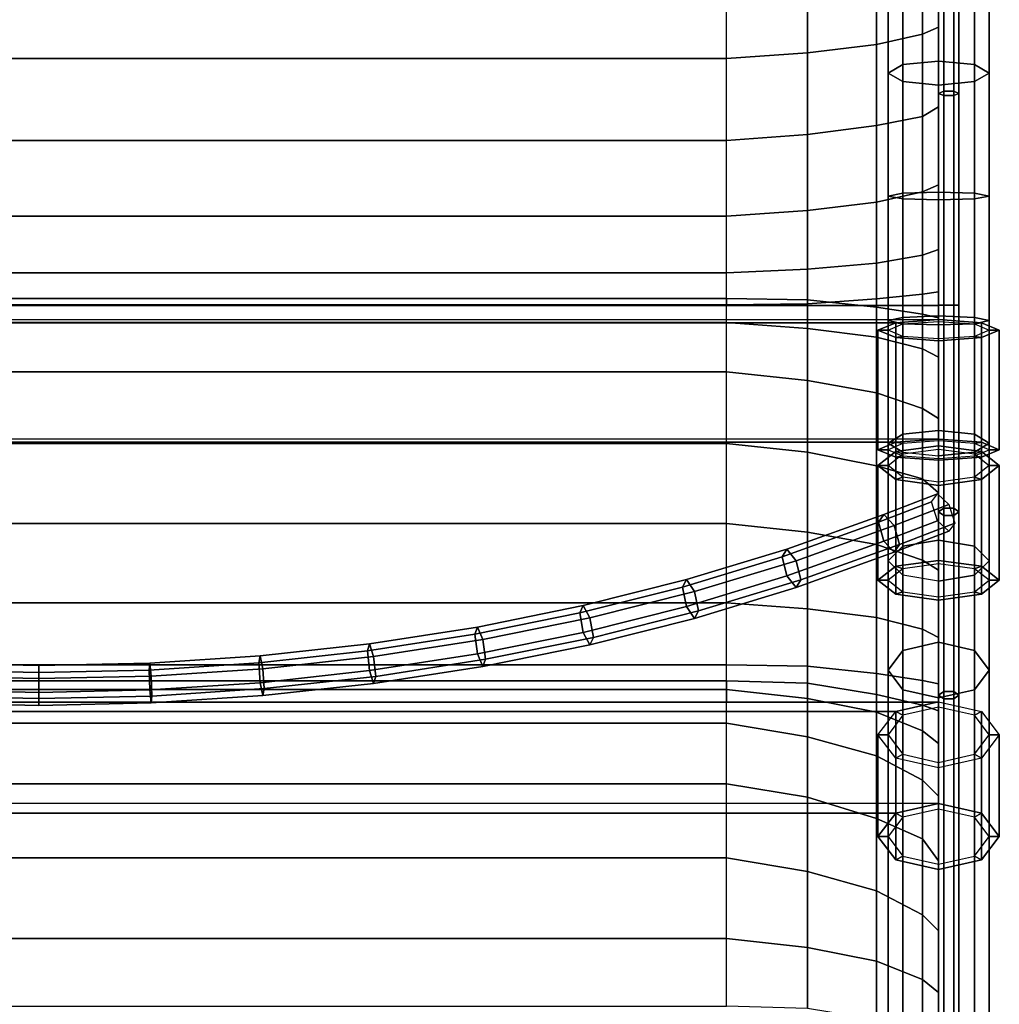
# Model space of a CAD drawing. Units: inches. Extents: x -0.4 to 24.4, y -49.1 to 0.4.
# Drawn here: x 11.7 to 23.9, y -26 to -13.8 of the extents above; entities that cross this region are included whole.
import ezdxf

# ---------------------------------------------------------------- set-up
doc = ezdxf.new("R2010")
doc.units = ezdxf.units.IN
doc.header["$MEASUREMENT"] = 0
for name, color, linetype in [('Knoll Studio Chair Belting Strap', 2, 'Continuous'), ('Knoll Studio Chair Cushion', 2, 'Continuous'), ('Knoll Studio Chair Frame', 2, 'Continuous')]:
    doc.layers.add(name, color=color, linetype=linetype)

msp = doc.modelspace()

# ---------------------------------------------------------------- linework, layer by layer
at = {"layer": 'Knoll Studio Chair Belting Strap'}
for points in [[(23.111, -12.319, 13.539), (23.111, -14.755, 12.54), (23.174, -14.727, 12.435), (23.174, -12.24, 13.465)], [(23.174, -12.24, 13.465), (23.174, -14.727, 12.435), (23.299, -14.727, 12.435), (23.299, -12.24, 13.465)], [(23.299, -12.24, 13.465), (23.299, -14.727, 12.435), (23.361, -14.755, 12.54), (23.361, -12.319, 13.539)], [(23.174, -12.398, 13.613), (23.174, -14.782, 12.645), (23.111, -14.755, 12.54), (23.111, -12.319, 13.539)], [(23.299, -12.398, 13.613), (23.299, -14.782, 12.645), (23.174, -14.782, 12.645), (23.174, -12.398, 13.613)], [(23.361, -12.319, 13.539), (23.361, -14.755, 12.54), (23.299, -14.782, 12.645), (23.299, -12.398, 13.613)], [(23.111, -14.755, 12.54), (23.111, -17.373, 12.357), (23.174, -17.373, 12.248), (23.174, -14.727, 12.435)], [(23.174, -14.727, 12.435), (23.174, -17.373, 12.248), (23.299, -17.373, 12.248), (23.299, -14.727, 12.435)], [(23.299, -14.727, 12.435), (23.299, -17.373, 12.248), (23.361, -17.373, 12.357), (23.361, -14.755, 12.54)], [(23.174, -14.782, 12.645), (23.174, -17.373, 12.465), (23.111, -17.373, 12.357), (23.111, -14.755, 12.54)], [(23.299, -14.782, 12.645), (23.299, -17.373, 12.465), (23.174, -17.373, 12.465), (23.174, -14.782, 12.645)], [(23.361, -14.755, 12.54), (23.361, -17.373, 12.357), (23.299, -17.373, 12.465), (23.299, -14.782, 12.645)], [(23.174, -17.373, 12.465), (23.174, -19.881, 13.062), (23.111, -19.927, 12.963), (23.111, -17.373, 12.357)], [(23.111, -17.373, 12.357), (23.111, -19.927, 12.963), (23.174, -19.973, 12.865), (23.174, -17.373, 12.248)], [(23.299, -17.373, 12.465), (23.299, -19.881, 13.062), (23.174, -19.881, 13.062), (23.174, -17.373, 12.465)], [(23.174, -17.373, 12.248), (23.174, -19.973, 12.865), (23.299, -19.973, 12.865), (23.299, -17.373, 12.248)], [(23.299, -17.373, 12.248), (23.299, -19.973, 12.865), (23.361, -19.927, 12.963), (23.361, -17.373, 12.357)], [(23.361, -17.373, 12.357), (23.361, -19.927, 12.963), (23.299, -19.881, 13.062), (23.299, -17.373, 12.465)], [(23.111, -17.551, 12.347), (22.581, -17.589, 12.131), (1.391, -17.589, 12.131), (0.861, -17.551, 12.347)], [(1.391, -19.067, 12.391), (1.391, -17.589, 12.131), (22.581, -17.589, 12.131), (22.581, -19.067, 12.391)], [(22.669, -17.605, 12.044), (22.581, -17.589, 12.131), (22.361, -17.681, 11.609), (22.486, -17.681, 11.609)], [(22.581, -17.589, 12.131), (22.581, -19.067, 12.391), (22.361, -19.159, 11.869), (22.361, -17.681, 11.609)], [(23.111, -17.573, 12.224), (23.111, -17.551, 12.347), (22.581, -17.589, 12.131), (22.669, -17.605, 12.044)], [(23.111, -17.551, 12.347), (23.111, -19.028, 12.608), (22.581, -19.067, 12.391), (22.581, -17.589, 12.131)], [(23.553, -17.605, 12.044), (23.641, -17.589, 12.131), (23.111, -17.551, 12.347), (23.111, -17.573, 12.224)], [(23.641, -17.589, 12.131), (23.641, -19.067, 12.391), (23.111, -19.028, 12.608), (23.111, -17.551, 12.347)], [(23.736, -17.681, 11.609), (23.861, -17.681, 11.609), (23.641, -17.589, 12.131), (23.553, -17.605, 12.044)], [(23.861, -17.681, 11.609), (23.861, -19.159, 11.869), (23.641, -19.067, 12.391), (23.641, -17.589, 12.131)], [(22.486, -17.681, 11.609), (22.361, -17.681, 11.609), (22.581, -17.774, 11.086), (22.669, -17.758, 11.173)], [(22.361, -17.681, 11.609), (22.361, -19.159, 11.869), (22.581, -19.251, 11.347), (22.581, -17.774, 11.086)], [(22.669, -17.758, 11.173), (22.581, -17.774, 11.086), (23.111, -17.812, 10.87), (23.111, -17.79, 10.993)], [(23.111, -17.79, 10.993), (23.111, -17.812, 10.87), (23.641, -17.774, 11.086), (23.553, -17.758, 11.173)], [(23.553, -17.758, 11.173), (23.641, -17.774, 11.086), (23.861, -17.681, 11.609), (23.736, -17.681, 11.609)], [(23.641, -17.774, 11.086), (23.641, -19.251, 11.347), (23.861, -19.159, 11.869), (23.861, -17.681, 11.609)], [(22.581, -17.774, 11.086), (22.581, -19.251, 11.347), (23.111, -19.289, 11.13), (23.111, -17.812, 10.87)], [(23.111, -17.812, 10.87), (23.111, -19.289, 11.13), (23.641, -19.251, 11.347), (23.641, -17.774, 11.086)], [(22.581, -19.067, 12.391), (23.111, -19.028, 12.608), (0.861, -19.028, 12.608), (1.391, -19.067, 12.391)], [(22.486, -19.159, 11.869), (22.361, -19.159, 11.869), (22.581, -19.067, 12.391), (22.669, -19.082, 12.304)], [(22.669, -19.082, 12.304), (22.581, -19.067, 12.391), (23.111, -19.028, 12.608), (23.111, -19.05, 12.485)], [(23.111, -19.152, 12.549), (23.111, -19.112, 12.667), (22.581, -19.183, 12.46), (22.669, -19.212, 12.376)], [(23.111, -19.112, 12.667), (23.111, -20.53, 13.156), (22.581, -20.601, 12.948), (22.581, -19.183, 12.46)], [(23.111, -19.05, 12.485), (23.111, -19.028, 12.608), (23.641, -19.067, 12.391), (23.553, -19.082, 12.304)], [(23.553, -19.212, 12.376), (23.641, -19.183, 12.46), (23.111, -19.112, 12.667), (23.111, -19.152, 12.549)], [(23.641, -19.183, 12.46), (23.641, -20.601, 12.948), (23.111, -20.53, 13.156), (23.111, -19.112, 12.667)], [(23.553, -19.082, 12.304), (23.641, -19.067, 12.391), (23.861, -19.159, 11.869), (23.736, -19.159, 11.869)], [(22.669, -19.235, 11.434), (22.581, -19.251, 11.347), (22.361, -19.159, 11.869), (22.486, -19.159, 11.869)], [(22.669, -19.212, 12.376), (22.581, -19.183, 12.46), (22.361, -19.356, 11.958), (22.486, -19.356, 11.958)], [(22.581, -19.183, 12.46), (22.581, -20.601, 12.948), (22.361, -20.774, 12.447), (22.361, -19.356, 11.958)], [(23.736, -19.159, 11.869), (23.861, -19.159, 11.869), (23.641, -19.251, 11.347), (23.553, -19.235, 11.434)], [(23.736, -19.356, 11.958), (23.861, -19.356, 11.958), (23.641, -19.183, 12.46), (23.553, -19.212, 12.376)], [(23.861, -19.356, 11.958), (23.861, -20.774, 12.447), (23.641, -20.601, 12.948), (23.641, -19.183, 12.46)], [(23.111, -19.267, 11.254), (23.111, -19.289, 11.13), (22.581, -19.251, 11.347), (22.669, -19.235, 11.434)], [(23.553, -19.235, 11.434), (23.641, -19.251, 11.347), (23.111, -19.289, 11.13), (23.111, -19.267, 11.254)], [(22.486, -19.356, 11.958), (22.361, -19.356, 11.958), (22.581, -19.529, 11.457), (22.669, -19.5, 11.54)], [(22.361, -19.356, 11.958), (22.361, -20.774, 12.447), (22.581, -20.947, 11.945), (22.581, -19.529, 11.457)], [(23.553, -19.5, 11.54), (23.641, -19.529, 11.457), (23.861, -19.356, 11.958), (23.736, -19.356, 11.958)], [(23.641, -19.529, 11.457), (23.641, -20.947, 11.945), (23.861, -20.774, 12.447), (23.861, -19.356, 11.958)], [(22.669, -19.5, 11.54), (22.581, -19.529, 11.457), (23.111, -19.6, 11.249), (23.111, -19.559, 11.367)], [(22.581, -19.529, 11.457), (22.581, -20.947, 11.945), (23.111, -21.018, 11.738), (23.111, -19.6, 11.249)], [(23.111, -19.559, 11.367), (23.111, -19.6, 11.249), (23.641, -19.529, 11.457), (23.553, -19.5, 11.54)], [(23.111, -19.6, 11.249), (23.111, -21.018, 11.738), (23.641, -20.947, 11.945), (23.641, -19.529, 11.457)], [(23.174, -19.881, 13.062), (23.174, -22.148, 14.315), (23.111, -22.194, 14.217), (23.111, -19.927, 12.963)], [(23.111, -19.927, 12.963), (23.111, -22.194, 14.217), (23.174, -22.24, 14.119), (23.174, -19.973, 12.865)], [(23.299, -19.881, 13.062), (23.299, -22.148, 14.315), (23.174, -22.148, 14.315), (23.174, -19.881, 13.062)], [(23.361, -19.927, 12.963), (23.361, -22.194, 14.217), (23.299, -22.148, 14.315), (23.299, -19.881, 13.062)], [(23.299, -19.973, 12.865), (23.299, -22.24, 14.119), (23.361, -22.194, 14.217), (23.361, -19.927, 12.963)], [(23.174, -19.973, 12.865), (23.174, -22.24, 14.119), (23.299, -22.24, 14.119), (23.299, -19.973, 12.865)], [(22.669, -20.63, 12.865), (22.581, -20.601, 12.948), (23.111, -20.53, 13.156), (23.111, -20.571, 13.038)], [(23.111, -20.571, 13.038), (23.111, -20.53, 13.156), (23.641, -20.601, 12.948), (23.553, -20.63, 12.865)], [(22.486, -20.774, 12.447), (22.361, -20.774, 12.447), (22.581, -20.601, 12.948), (22.669, -20.63, 12.865)], [(23.553, -20.63, 12.865), (23.641, -20.601, 12.948), (23.861, -20.774, 12.447), (23.736, -20.774, 12.447)], [(22.669, -20.918, 12.029), (22.581, -20.947, 11.945), (22.361, -20.774, 12.447), (22.486, -20.774, 12.447)], [(23.736, -20.774, 12.447), (23.861, -20.774, 12.447), (23.641, -20.947, 11.945), (23.553, -20.918, 12.029)], [(23.111, -20.978, 11.856), (23.111, -21.018, 11.738), (22.581, -20.947, 11.945), (22.669, -20.918, 12.029)], [(23.553, -20.918, 12.029), (23.641, -20.947, 11.945), (23.111, -21.018, 11.738), (23.111, -20.978, 11.856)], [(23.174, -22.148, 14.315), (23.174, -26.534, 17.202), (23.111, -26.596, 17.113), (23.111, -22.194, 14.217)], [(23.299, -22.148, 14.315), (23.299, -26.534, 17.202), (23.174, -26.534, 17.202), (23.174, -22.148, 14.315)], [(23.361, -22.194, 14.217), (23.361, -26.596, 17.113), (23.299, -26.534, 17.202), (23.299, -22.148, 14.315)], [(1.391, -22.395, 14.101), (0.861, -22.276, 14.285), (23.111, -22.276, 14.285), (22.581, -22.395, 14.101)], [(23.111, -22.276, 14.285), (23.111, -23.534, 15.102), (22.581, -23.653, 14.918), (22.581, -22.395, 14.101)], [(22.669, -22.443, 14.027), (22.581, -22.395, 14.101), (23.111, -22.276, 14.285), (23.111, -22.344, 14.18)], [(23.111, -22.194, 14.217), (23.111, -26.596, 17.113), (23.174, -26.658, 17.025), (23.174, -22.24, 14.119)], [(23.641, -22.395, 14.101), (23.641, -23.653, 14.918), (23.111, -23.534, 15.102), (23.111, -22.276, 14.285)], [(23.111, -22.344, 14.18), (23.111, -22.276, 14.285), (23.641, -22.395, 14.101), (23.553, -22.443, 14.027)], [(23.174, -22.24, 14.119), (23.174, -26.658, 17.025), (23.299, -26.658, 17.025), (23.299, -22.24, 14.119)], [(23.299, -22.24, 14.119), (23.299, -26.658, 17.025), (23.361, -26.596, 17.113), (23.361, -22.194, 14.217)], [(22.581, -22.395, 14.101), (22.581, -23.653, 14.918), (1.391, -23.653, 14.918), (1.391, -22.395, 14.101)], [(22.581, -22.395, 14.101), (22.581, -23.653, 14.918), (22.361, -23.942, 14.473), (22.361, -22.684, 13.656)], [(22.486, -22.684, 13.656), (22.361, -22.684, 13.656), (22.581, -22.395, 14.101), (22.669, -22.443, 14.027)], [(23.553, -22.443, 14.027), (23.641, -22.395, 14.101), (23.861, -22.684, 13.656), (23.736, -22.684, 13.656)], [(23.861, -22.684, 13.656), (23.861, -23.942, 14.473), (23.641, -23.653, 14.918), (23.641, -22.395, 14.101)], [(22.361, -22.684, 13.656), (22.361, -23.942, 14.473), (22.581, -24.231, 14.028), (22.581, -22.973, 13.211)], [(22.669, -22.925, 13.285), (22.581, -22.973, 13.211), (22.361, -22.684, 13.656), (22.486, -22.684, 13.656)], [(23.736, -22.684, 13.656), (23.861, -22.684, 13.656), (23.641, -22.973, 13.211), (23.553, -22.925, 13.285)], [(23.641, -22.973, 13.211), (23.641, -24.231, 14.028), (23.861, -23.942, 14.473), (23.861, -22.684, 13.656)], [(23.111, -23.025, 13.132), (23.111, -23.093, 13.027), (22.581, -22.973, 13.211), (22.669, -22.925, 13.285)], [(22.581, -22.973, 13.211), (22.581, -24.231, 14.028), (23.111, -24.351, 13.844), (23.111, -23.093, 13.027)], [(23.553, -22.925, 13.285), (23.641, -22.973, 13.211), (23.111, -23.093, 13.027), (23.111, -23.025, 13.132)], [(23.111, -23.093, 13.027), (23.111, -24.351, 13.844), (23.641, -24.231, 14.028), (23.641, -22.973, 13.211)], [(0.861, -23.534, 15.102), (1.391, -23.653, 14.918), (22.581, -23.653, 14.918), (23.111, -23.534, 15.102)], [(22.669, -23.701, 14.844), (22.581, -23.653, 14.918), (23.111, -23.534, 15.102), (23.111, -23.602, 14.997)], [(23.111, -23.602, 14.997), (23.111, -23.534, 15.102), (23.641, -23.653, 14.918), (23.553, -23.701, 14.844)], [(22.486, -23.942, 14.473), (22.361, -23.942, 14.473), (22.581, -23.653, 14.918), (22.669, -23.701, 14.844)], [(23.553, -23.701, 14.844), (23.641, -23.653, 14.918), (23.861, -23.942, 14.473), (23.736, -23.942, 14.473)], [(22.669, -24.183, 14.102), (22.581, -24.231, 14.028), (22.361, -23.942, 14.473), (22.486, -23.942, 14.473)], [(23.736, -23.942, 14.473), (23.861, -23.942, 14.473), (23.641, -24.231, 14.028), (23.553, -24.183, 14.102)], [(23.111, -24.283, 13.949), (23.111, -24.351, 13.844), (22.581, -24.231, 14.028), (22.669, -24.183, 14.102)], [(23.553, -24.183, 14.102), (23.641, -24.231, 14.028), (23.111, -24.351, 13.844), (23.111, -24.283, 13.949)]]:
    msp.add_3dface(points, dxfattribs=at)
at = {"layer": 'Knoll Studio Chair Cushion', "invisible_edges": 10}
for points in [[(23.111, -12.284, 13.504), (23.111, -14.755, 12.54), (0.861, -14.755, 12.54), (0.861, -12.284, 13.504)], [(0.861, -17.378, 12.234), (0.861, -14.755, 12.54), (23.111, -14.755, 12.54), (23.111, -17.378, 12.234)], [(23.111, -17.378, 12.234), (23.111, -19.927, 12.963), (0.861, -19.927, 12.963), (0.861, -17.378, 12.234)], [(0.861, -22.279, 14.115), (0.861, -19.927, 12.963), (23.111, -19.927, 12.963), (23.111, -22.279, 14.115)], [(23.111, -22.279, 14.115), (23.111, -26.631, 17.051), (0.861, -26.631, 17.051), (0.861, -22.279, 14.115)]]:
    msp.add_3dface(points, dxfattribs=at)
at = {"layer": 'Knoll Studio Chair Cushion'}
for points in [[(23.111, -12.284, 13.504), (23.111, -14.831, 12.869), (23.111, -17.378, 12.234), (23.111, -14.755, 12.54)], [(23.111, -13.934, 13.426), (22.911, -14.02, 13.768), (22.911, -13.152, 13.809), (23.111, -13.084, 13.535)], [(23.111, -13.856, 13.112), (23.111, -13.934, 13.426), (23.111, -13.084, 13.535), (23.111, -13.03, 13.318)], [(22.342, -14.148, 14.284), (21.491, -14.251, 14.699), (21.491, -13.324, 14.498), (22.342, -13.251, 14.204)], [(22.911, -14.02, 13.768), (22.342, -14.148, 14.284), (22.342, -13.251, 14.204), (22.911, -13.152, 13.809)], [(20.486, -13.372, 14.692), (3.486, -13.372, 14.692), (3.486, -14.324, 14.989), (20.486, -14.324, 14.989)], [(21.491, -14.251, 14.699), (20.486, -14.324, 14.989), (20.486, -13.372, 14.692), (21.491, -13.324, 14.498)], [(23.111, -14.831, 12.869), (23.111, -14.922, 13.235), (23.111, -13.934, 13.426), (23.111, -13.856, 13.112)], [(23.111, -14.922, 13.235), (22.911, -15.04, 13.708), (22.911, -14.02, 13.768), (23.111, -13.934, 13.426)], [(22.911, -15.04, 13.708), (22.342, -15.149, 14.146), (22.342, -14.148, 14.284), (22.911, -14.02, 13.768)], [(22.342, -15.149, 14.146), (21.491, -15.262, 14.601), (21.491, -14.251, 14.699), (22.342, -14.148, 14.284)], [(20.486, -14.324, 14.989), (3.486, -14.324, 14.989), (3.486, -15.335, 14.892), (20.486, -15.335, 14.892)], [(21.491, -15.262, 14.601), (20.486, -15.335, 14.892), (20.486, -14.324, 14.989), (21.491, -14.251, 14.699)], [(23.111, -15.805, 12.626), (23.111, -15.884, 12.94), (23.111, -14.922, 13.235), (23.111, -14.831, 12.869)], [(23.111, -15.884, 12.94), (22.911, -15.969, 13.282), (22.911, -15.04, 13.708), (23.111, -14.922, 13.235)], [(22.911, -15.969, 13.282), (22.342, -16.098, 13.798), (22.342, -15.149, 14.146), (22.911, -15.04, 13.708)], [(22.342, -16.098, 13.798), (21.491, -16.201, 14.213), (21.491, -15.262, 14.601), (22.342, -15.149, 14.146)], [(20.486, -15.335, 14.892), (3.486, -15.335, 14.892), (3.486, -16.273, 14.503), (20.486, -16.273, 14.503)], [(21.491, -16.201, 14.213), (20.486, -16.273, 14.503), (20.486, -15.335, 14.892), (21.491, -15.262, 14.601)], [(23.111, -16.632, 12.42), (23.111, -16.686, 12.637), (23.111, -15.884, 12.94), (23.111, -15.805, 12.626)], [(23.111, -16.686, 12.637), (22.911, -16.754, 12.911), (22.911, -15.969, 13.282), (23.111, -15.884, 12.94)], [(22.911, -16.754, 12.911), (22.342, -16.853, 13.306), (22.342, -16.098, 13.798), (22.911, -15.969, 13.282)], [(22.342, -16.853, 13.306), (21.491, -16.926, 13.6), (21.491, -16.201, 14.213), (22.342, -16.098, 13.798)], [(20.486, -16.273, 14.503), (3.486, -16.273, 14.503), (3.486, -16.974, 13.794), (20.486, -16.974, 13.794)], [(21.491, -16.926, 13.6), (20.486, -16.974, 13.794), (20.486, -16.273, 14.503), (21.491, -16.201, 14.213)], [(23.111, -17.378, 12.234), (23.111, -17.209, 12.384), (23.111, -16.686, 12.637), (23.111, -16.632, 12.42)], [(22.911, -17.238, 12.501), (22.342, -17.295, 12.73), (22.342, -16.853, 13.306), (22.911, -16.754, 12.911)], [(23.111, -17.209, 12.384), (22.911, -17.238, 12.501), (22.911, -16.754, 12.911), (23.111, -16.686, 12.637)], [(22.342, -17.295, 12.73), (21.491, -17.357, 12.975), (21.491, -16.926, 13.6), (22.342, -16.853, 13.306)], [(20.486, -16.974, 13.794), (3.486, -16.974, 13.794), (3.486, -17.369, 13.024), (20.486, -17.369, 13.024)], [(21.491, -17.357, 12.975), (20.486, -17.369, 13.024), (20.486, -16.974, 13.794), (21.491, -16.926, 13.6)], [(22.911, -17.378, 12.234), (22.342, -17.378, 12.234), (22.342, -17.295, 12.73), (22.911, -17.238, 12.501)], [(23.111, -17.378, 12.234), (22.911, -17.378, 12.234), (22.911, -17.238, 12.501), (23.111, -17.209, 12.384)], [(20.486, -17.378, 12.234), (3.486, -17.378, 12.234), (3.486, -17.29, 13.019), (20.486, -17.29, 13.019)], [(20.486, -17.29, 13.019), (3.486, -17.29, 13.019), (3.486, -17.588, 13.831), (20.486, -17.588, 13.831)], [(20.486, -17.369, 13.024), (3.486, -17.369, 13.024), (3.486, -17.378, 12.234), (20.486, -17.378, 12.234)], [(21.491, -17.308, 12.972), (21.491, -17.66, 13.645), (20.486, -17.588, 13.831), (20.486, -17.29, 13.019)], [(21.491, -17.378, 12.234), (21.491, -17.308, 12.972), (20.486, -17.29, 13.019), (20.486, -17.378, 12.234)], [(21.491, -17.378, 12.234), (20.486, -17.378, 12.234), (20.486, -17.369, 13.024), (21.491, -17.357, 12.975)], [(22.342, -17.378, 12.234), (21.491, -17.378, 12.234), (21.491, -17.357, 12.975), (22.342, -17.295, 12.73)], [(22.342, -17.399, 12.736), (22.342, -17.768, 13.362), (21.491, -17.66, 13.645), (21.491, -17.308, 12.972)], [(22.342, -17.378, 12.234), (22.342, -17.399, 12.736), (21.491, -17.308, 12.972), (21.491, -17.378, 12.234)], [(22.911, -17.378, 12.234), (22.911, -17.483, 12.516), (22.342, -17.399, 12.736), (22.342, -17.378, 12.234)], [(22.911, -17.483, 12.516), (22.911, -17.914, 12.982), (22.342, -17.768, 13.362), (22.342, -17.399, 12.736)], [(23.111, -17.527, 12.403), (22.911, -17.483, 12.516), (22.911, -17.378, 12.234), (23.111, -17.378, 12.234)], [(23.111, -17.564, 12.305), (23.111, -17.527, 12.403), (23.111, -17.378, 12.234), (23.111, -17.564, 12.305)], [(23.111, -17.378, 12.234), (23.111, -22.279, 14.115), (23.111, -19.927, 12.963), (23.111, -17.378, 12.234)], [(23.111, -18.015, 12.718), (22.911, -17.914, 12.982), (22.911, -17.483, 12.516), (23.111, -17.527, 12.403)], [(23.111, -18.095, 12.509), (23.111, -18.015, 12.718), (23.111, -17.527, 12.403), (23.111, -17.564, 12.305)], [(20.486, -17.588, 13.831), (3.486, -17.588, 13.831), (3.486, -18.197, 14.621), (20.486, -18.197, 14.621)], [(21.491, -18.304, 14.341), (20.486, -18.197, 14.621), (20.486, -17.588, 13.831), (21.491, -17.66, 13.645)], [(22.342, -18.457, 13.943), (21.491, -18.304, 14.341), (21.491, -17.66, 13.645), (22.342, -17.768, 13.362)], [(22.911, -18.648, 13.446), (22.342, -18.457, 13.943), (22.342, -17.768, 13.362), (22.911, -17.914, 12.982)], [(23.111, -18.774, 13.117), (22.911, -18.648, 13.446), (22.911, -17.914, 12.982), (23.111, -18.015, 12.718)], [(23.111, -18.89, 12.814), (23.111, -18.774, 13.117), (23.111, -18.015, 12.718), (23.111, -18.095, 12.509)], [(20.486, -18.197, 14.621), (3.486, -18.197, 14.621), (3.486, -19.081, 15.121), (20.486, -19.081, 15.121)], [(21.491, -19.188, 14.841), (20.486, -19.081, 15.121), (20.486, -18.197, 14.621), (21.491, -18.304, 14.341)], [(22.342, -19.357, 14.403), (21.491, -19.188, 14.841), (21.491, -18.304, 14.341), (22.342, -18.457, 13.943)], [(22.911, -19.518, 13.982), (22.342, -19.357, 14.403), (22.342, -18.457, 13.943), (22.911, -18.648, 13.446)], [(23.111, -19.693, 13.527), (22.911, -19.518, 13.982), (22.911, -18.648, 13.446), (23.111, -18.774, 13.117)], [(23.111, -19.828, 13.174), (23.111, -19.693, 13.527), (23.111, -18.774, 13.117), (23.111, -18.89, 12.814)], [(20.486, -19.081, 15.121), (3.486, -19.081, 15.121), (3.486, -20.073, 15.341), (20.486, -20.073, 15.341)], [(21.491, -20.18, 15.061), (20.486, -20.073, 15.341), (20.486, -19.081, 15.121), (21.491, -19.188, 14.841)], [(22.342, -20.333, 14.663), (21.491, -20.18, 15.061), (21.491, -19.188, 14.841), (22.342, -19.357, 14.403)], [(22.911, -20.524, 14.166), (22.342, -20.333, 14.663), (22.342, -19.357, 14.403), (22.911, -19.518, 13.982)], [(23.111, -20.65, 13.837), (22.911, -20.524, 14.166), (22.911, -19.518, 13.982), (23.111, -19.693, 13.527)], [(23.111, -20.766, 13.534), (23.111, -20.65, 13.837), (23.111, -19.693, 13.527), (23.111, -19.828, 13.174)], [(20.486, -20.073, 15.341), (3.486, -20.073, 15.341), (3.486, -21.054, 15.162), (20.486, -21.054, 15.162)], [(21.491, -21.125, 14.975), (20.486, -21.054, 15.162), (20.486, -20.073, 15.341), (21.491, -20.18, 15.061)], [(22.342, -21.234, 14.692), (21.491, -21.125, 14.975), (21.491, -20.18, 15.061), (22.342, -20.333, 14.663)], [(22.911, -21.38, 14.312), (22.342, -21.234, 14.692), (22.342, -20.333, 14.663), (22.911, -20.524, 14.166)], [(23.111, -21.481, 14.049), (22.911, -21.38, 14.312), (22.911, -20.524, 14.166), (23.111, -20.65, 13.837)], [(23.111, -21.561, 13.84), (23.111, -21.481, 14.049), (23.111, -20.65, 13.837), (23.111, -20.766, 13.534)], [(20.486, -21.054, 15.162), (3.486, -21.054, 15.162), (3.486, -21.818, 14.757), (20.486, -21.818, 14.757)], [(21.491, -21.836, 14.711), (20.486, -21.818, 14.757), (20.486, -21.054, 15.162), (21.491, -21.125, 14.975)], [(22.342, -21.927, 14.474), (21.491, -21.836, 14.711), (21.491, -21.125, 14.975), (22.342, -21.234, 14.692)], [(22.911, -22.012, 14.254), (22.342, -21.927, 14.474), (22.342, -21.234, 14.692), (22.911, -21.38, 14.312)], [(23.111, -22.055, 14.142), (22.911, -22.012, 14.254), (22.911, -21.38, 14.312), (23.111, -21.481, 14.049)], [(23.111, -22.279, 14.115), (23.111, -22.055, 14.142), (23.111, -21.481, 14.049), (23.111, -21.561, 13.84)], [(20.486, -21.818, 14.757), (3.486, -21.818, 14.757), (3.486, -22.279, 14.115), (20.486, -22.279, 14.115)], [(21.491, -22.279, 14.115), (20.486, -22.279, 14.115), (20.486, -21.818, 14.757), (21.491, -21.836, 14.711)], [(22.342, -22.279, 14.115), (21.491, -22.279, 14.115), (21.491, -21.836, 14.711), (22.342, -21.927, 14.474)], [(20.486, -22.279, 14.115), (3.486, -22.279, 14.115), (3.486, -22.017, 14.861), (20.486, -22.017, 14.861)], [(20.486, -22.017, 14.861), (3.486, -22.017, 14.861), (3.486, -22.124, 15.719), (20.486, -22.124, 15.719)], [(21.491, -22.045, 14.819), (21.491, -22.236, 15.553), (20.486, -22.124, 15.719), (20.486, -22.017, 14.861)], [(21.491, -22.279, 14.115), (21.491, -22.045, 14.819), (20.486, -22.017, 14.861), (20.486, -22.279, 14.115)], [(22.911, -22.279, 14.115), (22.342, -22.279, 14.115), (22.342, -21.927, 14.474), (22.911, -22.012, 14.254)], [(23.111, -22.279, 14.115), (22.911, -22.279, 14.115), (22.911, -22.012, 14.254), (23.111, -22.055, 14.142)], [(20.486, -22.124, 15.719), (3.486, -22.124, 15.719), (3.486, -22.54, 16.626), (20.486, -22.54, 16.626)], [(21.491, -22.708, 16.377), (20.486, -22.54, 16.626), (20.486, -22.124, 15.719), (21.491, -22.236, 15.553)], [(22.342, -22.186, 14.609), (22.342, -22.405, 15.302), (21.491, -22.236, 15.553), (21.491, -22.045, 14.819)], [(22.342, -22.279, 14.115), (22.342, -22.186, 14.609), (21.491, -22.045, 14.819), (21.491, -22.279, 14.115)], [(22.342, -22.946, 16.023), (21.491, -22.708, 16.377), (21.491, -22.236, 15.553), (22.342, -22.405, 15.302)], [(22.911, -22.319, 14.414), (22.911, -22.633, 14.965), (22.342, -22.405, 15.302), (22.342, -22.186, 14.609)], [(22.911, -22.279, 14.115), (22.911, -22.319, 14.414), (22.342, -22.186, 14.609), (22.342, -22.279, 14.115)], [(23.111, -22.386, 14.314), (22.911, -22.319, 14.414), (22.911, -22.279, 14.115), (23.111, -22.279, 14.115)], [(23.111, -22.791, 14.731), (22.911, -22.633, 14.965), (22.911, -22.319, 14.414), (23.111, -22.386, 14.314)], [(23.111, -22.445, 14.227), (23.111, -22.386, 14.314), (23.111, -22.279, 14.115), (23.111, -22.445, 14.227)], [(23.111, -22.916, 14.545), (23.111, -22.791, 14.731), (23.111, -22.386, 14.314), (23.111, -22.445, 14.227)], [(22.911, -23.244, 15.582), (22.342, -22.946, 16.023), (22.342, -22.405, 15.302), (22.911, -22.633, 14.965)], [(20.486, -22.54, 16.626), (3.486, -22.54, 16.626), (3.486, -23.289, 17.312), (20.486, -23.289, 17.312)], [(21.491, -23.457, 17.063), (20.486, -23.289, 17.312), (20.486, -22.54, 16.626), (21.491, -22.708, 16.377)], [(23.111, -23.441, 15.29), (22.911, -23.244, 15.582), (22.911, -22.633, 14.965), (23.111, -22.791, 14.731)], [(22.342, -23.719, 16.674), (21.491, -23.457, 17.063), (21.491, -22.708, 16.377), (22.342, -22.946, 16.023)], [(23.111, -23.622, 15.021), (23.111, -23.441, 15.29), (23.111, -22.791, 14.731), (23.111, -22.916, 14.545)], [(22.911, -23.972, 16.3), (22.342, -23.719, 16.674), (22.342, -22.946, 16.023), (22.911, -23.244, 15.582)], [(23.111, -24.244, 15.896), (22.911, -23.972, 16.3), (22.911, -23.244, 15.582), (23.111, -23.441, 15.29)], [(20.486, -23.289, 17.312), (3.486, -23.289, 17.312), (3.486, -24.206, 17.749), (20.486, -24.206, 17.749)], [(21.491, -24.373, 17.501), (20.486, -24.206, 17.749), (20.486, -23.289, 17.312), (21.491, -23.457, 17.063)], [(22.342, -24.612, 17.147), (21.491, -24.373, 17.501), (21.491, -23.457, 17.063), (22.342, -23.719, 16.674)], [(23.111, -24.455, 15.583), (23.111, -24.244, 15.896), (23.111, -23.441, 15.29), (23.111, -23.622, 15.021)], [(22.911, -24.91, 16.706), (22.342, -24.612, 17.147), (22.342, -23.719, 16.674), (22.911, -23.972, 16.3)], [(23.111, -25.107, 16.413), (22.911, -24.91, 16.706), (22.911, -23.972, 16.3), (23.111, -24.244, 15.896)], [(20.486, -24.206, 17.749), (3.486, -24.206, 17.749), (3.486, -25.202, 17.795), (20.486, -25.202, 17.795)], [(21.491, -25.314, 17.629), (20.486, -25.202, 17.795), (20.486, -24.206, 17.749), (21.491, -24.373, 17.501)], [(23.111, -25.288, 16.145), (23.111, -25.107, 16.413), (23.111, -24.244, 15.896), (23.111, -24.455, 15.583)], [(22.342, -25.483, 17.378), (21.491, -25.314, 17.629), (21.491, -24.373, 17.501), (22.342, -24.612, 17.147)], [(22.911, -25.711, 17.04), (22.342, -25.483, 17.378), (22.342, -24.612, 17.147), (22.911, -24.91, 16.706)], [(23.111, -25.869, 16.807), (22.911, -25.711, 17.04), (22.911, -24.91, 16.706), (23.111, -25.107, 16.413)], [(23.111, -25.994, 16.621), (23.111, -25.869, 16.807), (23.111, -25.107, 16.413), (23.111, -25.288, 16.145)], [(20.486, -25.202, 17.795), (3.486, -25.202, 17.795), (3.486, -26.038, 17.573), (20.486, -26.038, 17.573)], [(21.491, -26.066, 17.532), (20.486, -26.038, 17.573), (20.486, -25.202, 17.795), (21.491, -25.314, 17.629)], [(22.342, -26.208, 17.322), (21.491, -26.066, 17.532), (21.491, -25.314, 17.629), (22.342, -25.483, 17.378)], [(22.911, -26.34, 17.126), (22.342, -26.208, 17.322), (22.342, -25.483, 17.378), (22.911, -25.711, 17.04)], [(23.111, -26.407, 17.026), (22.911, -26.34, 17.126), (22.911, -25.711, 17.04), (23.111, -25.869, 16.807)], [(23.111, -26.631, 17.051), (23.111, -26.407, 17.026), (23.111, -25.869, 16.807), (23.111, -25.994, 16.621)]]:
    msp.add_3dface(points, dxfattribs=at)
at = {"layer": 'Knoll Studio Chair Frame'}
for points in [[(22.486, -7.021, 0.625), (22.669, -7.021, 1.067), (22.669, -41.751, 1.063), (22.486, -41.751, 0.621)], [(22.669, -7.021, 0.183), (22.486, -7.021, 0.625), (22.486, -41.751, 0.621), (22.669, -41.751, 0.179)], [(22.669, -7.021, 1.067), (23.111, -7.021, 1.25), (23.111, -41.751, 1.246), (22.669, -41.751, 1.063)], [(23.111, -7.021), (22.669, -7.021, 0.183), (22.669, -41.751, 0.179), (23.111, -41.751, -0.004)], [(23.111, -7.021, 1.25), (23.553, -7.021, 1.067), (23.553, -41.751, 1.063), (23.111, -41.751, 1.246)], [(23.553, -7.021, 0.183), (23.111, -7.021), (23.111, -41.751, -0.004), (23.553, -41.751, 0.179)], [(23.553, -7.021, 1.067), (23.736, -7.021, 0.625), (23.736, -41.751, 0.621), (23.553, -41.751, 1.063)], [(23.736, -7.021, 0.625), (23.553, -7.021, 0.183), (23.553, -41.751, 0.179), (23.736, -41.751, 0.621)], [(22.486, -13.043, 12.338), (22.486, -14.503, 11.851), (22.669, -14.398, 11.421), (22.669, -12.869, 11.932)], [(22.669, -12.869, 11.932), (22.669, -14.398, 11.421), (23.111, -14.354, 11.244), (23.111, -12.797, 11.763)], [(23.111, -12.797, 11.763), (23.111, -14.354, 11.244), (23.553, -14.398, 11.421), (23.553, -12.869, 11.932)], [(23.553, -12.869, 11.932), (23.553, -14.398, 11.421), (23.736, -14.503, 11.851), (23.736, -13.043, 12.338)], [(22.669, -13.217, 12.744), (22.669, -14.608, 12.28), (22.486, -14.503, 11.851), (22.486, -13.043, 12.338)], [(23.736, -13.043, 12.338), (23.736, -14.503, 11.851), (23.553, -14.608, 12.28), (23.553, -13.217, 12.744)], [(23.111, -13.289, 12.913), (23.111, -14.652, 12.458), (22.669, -14.608, 12.28), (22.669, -13.217, 12.744)], [(23.553, -13.217, 12.744), (23.553, -14.608, 12.28), (23.111, -14.652, 12.458), (23.111, -13.289, 12.913)], [(23.111, -14.354, 11.244), (22.669, -14.398, 11.421), (22.669, -15.989, 11.168), (23.111, -15.976, 10.985)], [(23.553, -14.398, 11.421), (23.111, -14.354, 11.244), (23.111, -15.976, 10.985), (23.553, -15.989, 11.168)], [(22.669, -14.398, 11.421), (22.486, -14.503, 11.851), (22.486, -16.023, 11.609), (22.669, -15.989, 11.168)], [(23.736, -14.503, 11.851), (23.553, -14.398, 11.421), (23.553, -15.989, 11.168), (23.736, -16.023, 11.609)], [(22.486, -16.023, 11.609), (22.486, -14.503, 11.851), (22.669, -14.608, 12.28), (22.669, -16.056, 12.049)], [(23.553, -14.608, 12.28), (23.736, -14.503, 11.851), (23.736, -16.023, 11.609), (23.553, -16.056, 12.049)], [(22.669, -14.608, 12.28), (23.111, -14.652, 12.458), (23.111, -16.07, 12.232), (22.669, -16.056, 12.049)], [(23.111, -14.652, 12.458), (23.553, -14.608, 12.28), (23.553, -16.056, 12.049), (23.111, -16.07, 12.232)], [(22.669, -15.989, 11.168), (22.486, -16.023, 11.609), (22.486, -17.562, 11.619), (22.669, -17.601, 11.178)], [(22.486, -17.562, 11.619), (22.486, -16.023, 11.609), (22.669, -16.056, 12.049), (22.669, -17.523, 12.059)], [(23.111, -15.976, 10.985), (22.669, -15.989, 11.168), (22.669, -17.601, 11.178), (23.111, -17.617, 10.996)], [(22.669, -16.056, 12.049), (23.111, -16.07, 12.232), (23.111, -17.506, 12.241), (22.669, -17.523, 12.059)], [(23.553, -15.989, 11.168), (23.111, -15.976, 10.985), (23.111, -17.617, 10.996), (23.553, -17.601, 11.178)], [(23.111, -16.07, 12.232), (23.553, -16.056, 12.049), (23.553, -17.523, 12.059), (23.111, -17.506, 12.241)], [(23.736, -16.023, 11.609), (23.553, -15.989, 11.168), (23.553, -17.601, 11.178), (23.736, -17.562, 11.619)], [(23.553, -16.056, 12.049), (23.736, -16.023, 11.609), (23.736, -17.562, 11.619), (23.553, -17.523, 12.059)], [(22.486, -19.078, 11.88), (22.486, -17.562, 11.619), (22.669, -17.523, 12.059), (22.669, -18.968, 12.308)], [(22.669, -17.523, 12.059), (23.111, -17.506, 12.241), (23.111, -18.922, 12.485), (22.669, -18.968, 12.308)], [(23.111, -17.506, 12.241), (23.553, -17.523, 12.059), (23.553, -18.968, 12.308), (23.111, -18.922, 12.485)], [(23.553, -17.523, 12.059), (23.736, -17.562, 11.619), (23.736, -19.078, 11.88), (23.553, -18.968, 12.308)], [(22.669, -17.601, 11.178), (22.486, -17.562, 11.619), (22.486, -19.078, 11.88), (22.669, -19.189, 11.452)], [(23.111, -17.617, 10.996), (22.669, -17.601, 11.178), (22.669, -19.189, 11.452), (23.111, -19.235, 11.275)], [(23.553, -17.601, 11.178), (23.111, -17.617, 10.996), (23.111, -19.235, 11.275), (23.553, -19.189, 11.452)], [(23.736, -17.562, 11.619), (23.553, -17.601, 11.178), (23.553, -19.189, 11.452), (23.736, -19.078, 11.88)], [(22.669, -18.968, 12.308), (22.669, -20.353, 12.79), (22.486, -20.532, 12.386), (22.486, -19.078, 11.88)], [(23.111, -18.922, 12.485), (23.111, -20.278, 12.958), (22.669, -20.353, 12.79), (22.669, -18.968, 12.308)], [(23.553, -18.968, 12.308), (23.553, -20.353, 12.79), (23.111, -20.278, 12.958), (23.111, -18.922, 12.485)], [(23.736, -19.078, 11.88), (23.736, -20.532, 12.386), (23.553, -20.353, 12.79), (23.553, -18.968, 12.308)], [(22.486, -19.078, 11.88), (22.486, -20.532, 12.386), (22.669, -20.711, 11.982), (22.669, -19.189, 11.452)], [(23.553, -19.189, 11.452), (23.553, -20.711, 11.982), (23.736, -20.532, 12.386), (23.736, -19.078, 11.88)], [(23.111, -19.235, 11.275), (23.111, -20.785, 11.815), (22.669, -20.711, 11.982), (22.669, -19.189, 11.452)], [(23.111, -19.235, 11.275), (23.111, -20.785, 11.815), (23.553, -20.711, 11.982), (23.553, -19.189, 11.452)], [(23.095, -19.705, 12.216), (22.433, -19.959, 11.913), (22.369, -20.056, 12.134), (23.024, -19.805, 12.433)], [(23.239, -19.837, 12.059), (22.562, -20.097, 11.749), (22.433, -19.959, 11.913), (23.095, -19.705, 12.216)], [(23.024, -19.805, 12.433), (22.369, -20.056, 12.134), (22.433, -20.291, 12.192), (23.095, -20.037, 12.494)], [(23.31, -20.068, 12.12), (22.627, -20.331, 11.806), (22.562, -20.097, 11.749), (23.239, -19.837, 12.059)], [(22.433, -19.959, 11.913), (21.235, -20.389, 11.401), (21.178, -20.483, 11.625), (22.369, -20.056, 12.134)], [(22.562, -20.097, 11.749), (21.349, -20.532, 11.231), (21.235, -20.389, 11.401), (22.433, -19.959, 11.913)], [(22.369, -20.056, 12.134), (21.178, -20.483, 11.625), (21.235, -20.72, 11.679), (22.433, -20.291, 12.192)], [(23.095, -20.037, 12.494), (22.433, -20.291, 12.192), (22.562, -20.428, 12.028), (23.239, -20.168, 12.337)], [(23.239, -20.168, 12.337), (22.562, -20.428, 12.028), (22.627, -20.331, 11.806), (23.31, -20.068, 12.12)], [(22.627, -20.331, 11.806), (21.407, -20.769, 11.285), (21.349, -20.532, 11.231), (22.562, -20.097, 11.749)], [(22.433, -20.291, 12.192), (21.235, -20.72, 11.679), (21.349, -20.863, 11.509), (22.562, -20.428, 12.028)], [(22.669, -20.353, 12.79), (23.111, -20.278, 12.958), (23.111, -21.539, 13.646), (22.669, -21.64, 13.493)], [(23.111, -20.278, 12.958), (23.553, -20.353, 12.79), (23.553, -21.64, 13.493), (23.111, -21.539, 13.646)], [(21.235, -20.389, 11.401), (19.994, -20.765, 10.952), (19.945, -20.857, 11.179), (21.178, -20.483, 11.625)], [(21.349, -20.532, 11.231), (20.093, -20.913, 10.776), (19.994, -20.765, 10.952), (21.235, -20.389, 11.401)], [(22.562, -20.428, 12.028), (21.349, -20.863, 11.509), (21.407, -20.769, 11.285), (22.627, -20.331, 11.806)], [(22.486, -21.883, 13.124), (22.486, -20.532, 12.386), (22.669, -20.353, 12.79), (22.669, -21.64, 13.493)], [(23.553, -20.353, 12.79), (23.736, -20.532, 12.386), (23.736, -21.883, 13.124), (23.553, -21.64, 13.493)], [(21.178, -20.483, 11.625), (19.945, -20.857, 11.179), (19.994, -21.097, 11.231), (21.235, -20.72, 11.679)], [(21.407, -20.769, 11.285), (20.143, -21.153, 10.828), (20.093, -20.913, 10.776), (21.349, -20.532, 11.231)], [(22.669, -20.711, 11.982), (22.486, -20.532, 12.386), (22.486, -21.883, 13.124), (22.669, -22.126, 12.754)], [(23.736, -20.532, 12.386), (23.553, -20.711, 11.982), (23.553, -22.126, 12.754), (23.736, -21.883, 13.124)], [(19.994, -20.765, 10.952), (18.717, -21.087, 10.569), (18.675, -21.177, 10.798), (19.945, -20.857, 11.179)], [(20.093, -20.913, 10.776), (18.8, -21.239, 10.388), (18.717, -21.087, 10.569), (19.994, -20.765, 10.952)], [(21.235, -20.72, 11.679), (19.994, -21.097, 11.231), (20.093, -21.245, 11.055), (21.349, -20.863, 11.509)], [(21.349, -20.863, 11.509), (20.093, -21.245, 11.055), (20.143, -21.153, 10.828), (21.407, -20.769, 11.285)], [(23.111, -20.785, 11.815), (22.669, -20.711, 11.982), (22.669, -22.126, 12.754), (23.111, -22.226, 12.601)], [(23.553, -20.711, 11.982), (23.111, -20.785, 11.815), (23.111, -22.226, 12.601), (23.553, -22.126, 12.754)], [(19.945, -20.857, 11.179), (18.675, -21.177, 10.798), (18.717, -21.419, 10.847), (19.994, -21.097, 11.231)], [(20.143, -21.153, 10.828), (18.842, -21.48, 10.437), (18.8, -21.239, 10.388), (20.093, -20.913, 10.776)], [(18.717, -21.087, 10.569), (17.408, -21.352, 10.253), (17.375, -21.441, 10.484), (18.675, -21.177, 10.798)], [(18.675, -21.177, 10.798), (17.375, -21.441, 10.484), (17.408, -21.684, 10.531), (18.717, -21.419, 10.847)], [(18.8, -21.239, 10.388), (17.475, -21.507, 10.068), (17.408, -21.352, 10.253), (18.717, -21.087, 10.569)], [(19.994, -21.097, 11.231), (18.717, -21.419, 10.847), (18.8, -21.57, 10.667), (20.093, -21.245, 11.055)], [(20.093, -21.245, 11.055), (18.8, -21.57, 10.667), (18.842, -21.48, 10.437), (20.143, -21.153, 10.828)], [(18.842, -21.48, 10.437), (17.509, -21.75, 10.115), (17.475, -21.507, 10.068), (18.8, -21.239, 10.388)], [(17.408, -21.352, 10.253), (16.075, -21.56, 10.005), (16.049, -21.647, 10.238), (17.375, -21.441, 10.484)], [(17.475, -21.507, 10.068), (16.125, -21.717, 9.818), (16.075, -21.56, 10.005), (17.408, -21.352, 10.253)], [(18.717, -21.419, 10.847), (17.408, -21.684, 10.531), (17.475, -21.839, 10.347), (18.8, -21.57, 10.667)], [(17.375, -21.441, 10.484), (16.049, -21.647, 10.238), (16.075, -21.891, 10.284), (17.408, -21.684, 10.531)], [(17.509, -21.75, 10.115), (16.151, -21.962, 9.863), (16.125, -21.717, 9.818), (17.475, -21.507, 10.068)], [(18.8, -21.57, 10.667), (17.475, -21.839, 10.347), (17.509, -21.75, 10.115), (18.842, -21.48, 10.437)], [(22.669, -28.399, 17.938), (22.669, -21.64, 13.493), (23.111, -21.539, 13.646), (23.111, -28.299, 18.09)], [(23.111, -28.299, 18.09), (23.111, -21.539, 13.646), (23.553, -21.64, 13.493), (23.553, -28.399, 17.938)], [(16.075, -21.56, 10.005), (14.722, -21.709, 9.828), (14.705, -21.795, 10.062), (16.049, -21.647, 10.238)], [(16.049, -21.647, 10.238), (14.705, -21.795, 10.062), (14.722, -22.04, 10.106), (16.075, -21.891, 10.284)], [(16.125, -21.717, 9.818), (14.756, -21.868, 9.638), (14.722, -21.709, 9.828), (16.075, -21.56, 10.005)], [(22.486, -28.642, 17.568), (22.486, -21.883, 13.124), (22.669, -21.64, 13.493), (22.669, -28.399, 17.938)], [(23.553, -28.399, 17.938), (23.553, -21.64, 13.493), (23.736, -21.883, 13.124), (23.736, -28.642, 17.568)], [(14.722, -21.709, 9.828), (13.357, -21.798, 9.721), (13.349, -21.884, 9.956), (14.705, -21.795, 10.062)], [(14.756, -21.868, 9.638), (13.374, -21.959, 9.53), (13.357, -21.798, 9.721), (14.722, -21.709, 9.828)], [(16.151, -21.962, 9.863), (14.773, -22.113, 9.683), (14.756, -21.868, 9.638), (16.125, -21.717, 9.818)], [(17.408, -21.684, 10.531), (16.075, -21.891, 10.284), (16.125, -22.049, 10.096), (17.475, -21.839, 10.347)], [(17.475, -21.839, 10.347), (16.125, -22.049, 10.096), (16.151, -21.962, 9.863), (17.509, -21.75, 10.115)], [(10.598, -21.959, 9.53), (11.986, -21.989, 9.494), (11.986, -21.828, 9.685), (10.615, -21.798, 9.721)], [(10.615, -21.798, 9.721), (11.986, -21.828, 9.685), (11.986, -21.914, 9.92), (10.623, -21.884, 9.956)], [(10.623, -21.884, 9.956), (11.986, -21.914, 9.92), (11.986, -22.16, 9.964), (10.615, -22.13, 9.999)], [(13.374, -21.959, 9.53), (11.986, -21.989, 9.494), (11.986, -21.828, 9.685), (13.357, -21.798, 9.721)], [(13.357, -21.798, 9.721), (11.986, -21.828, 9.685), (11.986, -21.914, 9.92), (13.349, -21.884, 9.956)], [(13.349, -21.884, 9.956), (11.986, -21.914, 9.92), (11.986, -22.16, 9.964), (13.357, -22.13, 9.999)], [(14.705, -21.795, 10.062), (13.349, -21.884, 9.956), (13.357, -22.13, 9.999), (14.722, -22.04, 10.106)], [(14.773, -22.113, 9.683), (13.383, -22.205, 9.574), (13.374, -21.959, 9.53), (14.756, -21.868, 9.638)], [(16.075, -21.891, 10.284), (14.722, -22.04, 10.106), (14.756, -22.2, 9.917), (16.125, -22.049, 10.096)], [(22.669, -28.885, 17.199), (22.669, -22.126, 12.754), (22.486, -21.883, 13.124), (22.486, -28.642, 17.568)], [(23.736, -28.642, 17.568), (23.736, -21.883, 13.124), (23.553, -22.126, 12.754), (23.553, -28.885, 17.199)], [(10.589, -22.205, 9.574), (11.986, -22.235, 9.537), (11.986, -21.989, 9.494), (10.598, -21.959, 9.53)], [(13.383, -22.205, 9.574), (11.986, -22.235, 9.537), (11.986, -21.989, 9.494), (13.374, -21.959, 9.53)], [(16.125, -22.049, 10.096), (14.756, -22.2, 9.917), (14.773, -22.113, 9.683), (16.151, -21.962, 9.863)], [(10.615, -22.13, 9.999), (11.986, -22.16, 9.964), (11.986, -22.321, 9.772), (10.598, -22.29, 9.808)], [(13.357, -22.13, 9.999), (11.986, -22.16, 9.964), (11.986, -22.321, 9.772), (13.374, -22.29, 9.808)], [(14.722, -22.04, 10.106), (13.357, -22.13, 9.999), (13.374, -22.29, 9.808), (14.756, -22.2, 9.917)], [(14.756, -22.2, 9.917), (13.374, -22.29, 9.808), (13.383, -22.205, 9.574), (14.773, -22.113, 9.683)], [(23.111, -28.986, 17.046), (23.111, -22.226, 12.601), (22.669, -22.126, 12.754), (22.669, -28.885, 17.199)], [(23.553, -28.885, 17.199), (23.553, -22.126, 12.754), (23.111, -22.226, 12.601), (23.111, -28.986, 17.046)], [(10.598, -22.29, 9.808), (11.986, -22.321, 9.772), (11.986, -22.235, 9.537), (10.589, -22.205, 9.574)], [(13.374, -22.29, 9.808), (11.986, -22.321, 9.772), (11.986, -22.235, 9.537), (13.383, -22.205, 9.574)]]:
    msp.add_3dface(points, dxfattribs=at)

doc.saveas('drawing.dxf')
